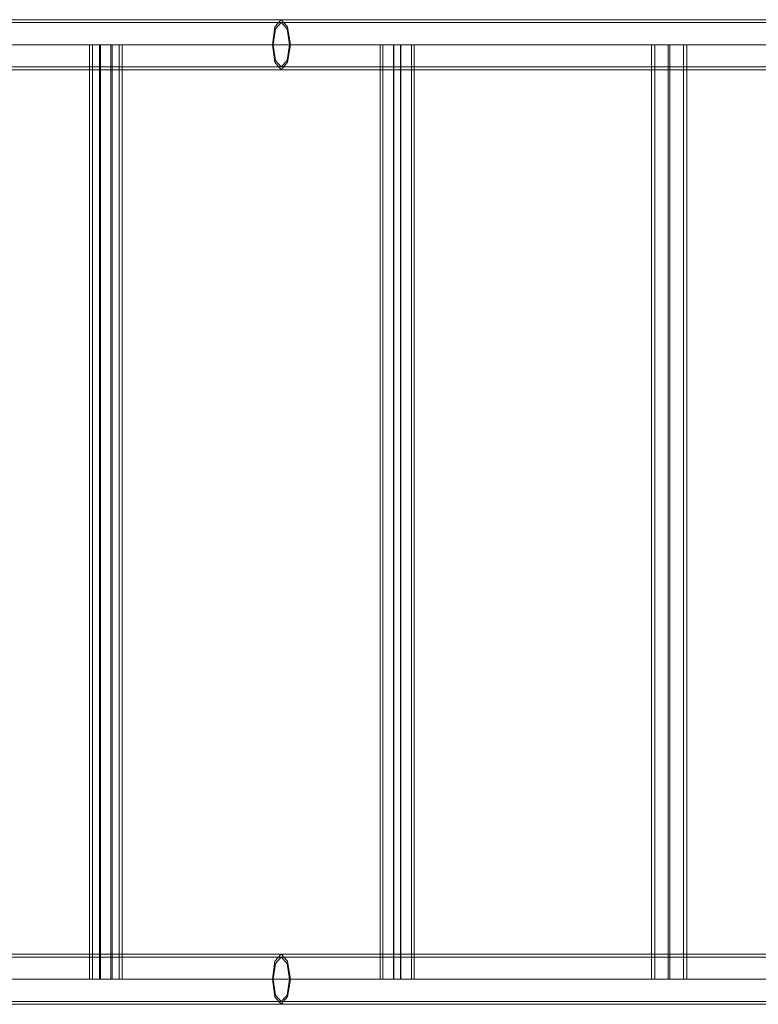
# Model space of a CAD drawing. Units: millimetres. Extents: x -3623 to 4535, y -6664 to 1497.
# Drawn here: x 1516 to 2227, y -3058 to -2109 of the extents above; entities that cross this region are included whole.
import ezdxf

# ---------------------------------------------------------------- set-up
doc = ezdxf.new("R2010")
doc.units = ezdxf.units.MM
doc.header["$MEASUREMENT"] = 0

# ---------------------------------------------------------------- blocks, each defined once
blk = doc.blocks.new('WMF0')
at = {"color": 1, "lineweight": 0}
for points in [[(6.55031, -5.34247), (6.79386, -5.34247), (7.03054, -5.34247), (7.25478, -5.34247), (7.45973, -5.34247), (7.6411, -5.34247), (7.79332, -5.34247), (7.91252, -5.34247), (7.99527, -5.34247), (8.03986, -5.34247)], [(6.55031, -5.34461), (6.79386, -5.34461), (7.03054, -5.34461), (7.25478, -5.34461), (7.45973, -5.34461), (7.6411, -5.34461), (7.79332, -5.34461), (7.91252, -5.34461), (7.99527, -5.34461), (8.03986, -5.34461)], [(6.55031, -5.36091), (6.79686, -5.36091), (7.03697, -5.36091), (7.26379, -5.36091), (7.47174, -5.36091), (7.65525, -5.36091), (7.80918, -5.36091), (7.92967, -5.36091), (8.0137, -5.36091), (8.05873, -5.36091)], [(6.55031, -5.36091), (6.79043, -5.36091), (7.0241, -5.36091), (7.24535, -5.36091), (7.44816, -5.36091), (7.62695, -5.36091), (7.77702, -5.36091), (7.89494, -5.36091), (7.97726, -5.36091), (8.02142, -5.36091)], [(6.55031, -5.36091), (6.79643, -5.36091), (7.03611, -5.36091), (7.26293, -5.36091), (7.47045, -5.36091), (7.65354, -5.36091), (7.80747, -5.36091), (7.92795, -5.36091), (8.01156, -5.36091), (8.05615, -5.36091)], [(6.55031, -5.36091), (6.79085, -5.36091), (7.02496, -5.36091), (7.24664, -5.36091), (7.44944, -5.36091), (7.62867, -5.36091), (7.77917, -5.36091), (7.89708, -5.36091), (7.9794, -5.36091), (8.02357, -5.36091)], [(6.94607, -5.36091), (6.94993, -5.36091), (6.95893, -5.36091), (6.96794, -5.36091), (6.97179, -5.36091)], [(6.96794, -5.36091), (6.95893, -5.36091), (6.94993, -5.36091), (6.94607, -5.36091)], [(6.94693, -5.36091), (6.94693, -6.05037)], [(6.96965, -5.36091), (6.96622, -5.36091), (6.95893, -5.36091), (6.95121, -5.36091), (6.94821, -5.36091)], [(6.94907, -5.36091), (6.94907, -6.05037)], [(6.95121, -5.36091), (6.95893, -5.36091), (6.96622, -5.36091), (6.96965, -5.36091)], [(6.95422, -5.36091), (6.95422, -6.05037)], [(6.95507, -5.36091), (6.95507, -6.05037)], [(6.96279, -5.36091), (6.96279, -6.05037)], [(6.96365, -5.36091), (6.96365, -6.05037)], [(6.96879, -5.36091), (6.96879, -6.05037)], [(6.97094, -5.36091), (6.97094, -6.05037)], [(7.16131, -5.36091), (7.16474, -5.36091), (7.17417, -5.36091), (7.18318, -5.36091), (7.18704, -5.36091)], [(7.18318, -5.36091), (7.17417, -5.36091), (7.16474, -5.36091), (7.16131, -5.36091)], [(7.16131, -5.36091), (7.16131, -6.05037)], [(7.18489, -5.36091), (7.18146, -5.36091), (7.17417, -5.36091), (7.16646, -5.36091), (7.16345, -5.36091)], [(7.16345, -5.36091), (7.16345, -6.05037)], [(7.16646, -5.36091), (7.17417, -5.36091), (7.18146, -5.36091), (7.18489, -5.36091)], [(7.17117, -5.36091), (7.17117, -6.05037)], [(7.1716, -5.36091), (7.1716, -6.05037)], [(7.17632, -5.36091), (7.17632, -6.05037)], [(7.17675, -5.36091), (7.17675, -6.05037)], [(7.18446, -5.36091), (7.18446, -6.05037)], [(7.18661, -5.36091), (7.18661, -6.05037)], [(7.36155, -5.36091), (7.36541, -5.36091), (7.37441, -5.36091), (7.38384, -5.36091), (7.3877, -5.36091)], [(7.38384, -5.36091), (7.37441, -5.36091), (7.36541, -5.36091), (7.36155, -5.36091)], [(7.36155, -5.36091), (7.36155, -6.05037)], [(7.38513, -5.36091), (7.38213, -5.36091), (7.37441, -5.36091), (7.36712, -5.36091), (7.36412, -5.36091)], [(7.36412, -5.36091), (7.36412, -6.05037)], [(7.36712, -5.36091), (7.37441, -5.36091), (7.38213, -5.36091), (7.38513, -5.36091)], [(7.37398, -5.36091), (7.37398, -6.05037)], [(7.37398, -5.36091), (7.37398, -6.05037)], [(7.37527, -5.36091), (7.37527, -6.05037)], [(7.37527, -5.36091), (7.37527, -6.05037)], [(7.38513, -5.36091), (7.38513, -6.05037)], [(7.3877, -5.36091), (7.3877, -6.05037)], [(6.55031, -5.3772), (6.79386, -5.3772), (7.03054, -5.3772), (7.25478, -5.3772), (7.45973, -5.3772), (7.6411, -5.3772), (7.79332, -5.3772), (7.91252, -5.3772), (7.99527, -5.3772), (8.03986, -5.3772)], [(6.55031, -5.37934), (6.79386, -5.37934), (7.03054, -5.37934), (7.25478, -5.37934), (7.45973, -5.37934), (7.6411, -5.37934), (7.79332, -5.37934), (7.91252, -5.37934), (7.99527, -5.37934), (8.03986, -5.37934)], [(6.55031, -6.03193), (6.79386, -6.03193), (7.03054, -6.03193), (7.25478, -6.03193), (7.45973, -6.03193), (7.6411, -6.03193), (7.79332, -6.03193), (7.91252, -6.03193), (7.99527, -6.03193), (8.03986, -6.03193)], [(6.55031, -6.03408), (6.79386, -6.03408), (7.03054, -6.03408), (7.25478, -6.03408), (7.45973, -6.03408), (7.6411, -6.03408), (7.79332, -6.03408), (7.91252, -6.03408), (7.99527, -6.03408), (8.03986, -6.03408)], [(6.55031, -6.05037), (6.79686, -6.05037), (7.03697, -6.05037), (7.26379, -6.05037), (7.47174, -6.05037), (7.65525, -6.05037), (7.80918, -6.05037), (7.92967, -6.05037), (8.0137, -6.05037), (8.05873, -6.05037)], [(6.55031, -6.05037), (6.79043, -6.05037), (7.0241, -6.05037), (7.24535, -6.05037), (7.44816, -6.05037), (7.62695, -6.05037), (7.77702, -6.05037), (7.89494, -6.05037), (7.97726, -6.05037), (8.02142, -6.05037)], [(6.55031, -6.05037), (6.79643, -6.05037), (7.03611, -6.05037), (7.26293, -6.05037), (7.47045, -6.05037), (7.65354, -6.05037), (7.80747, -6.05037), (7.92795, -6.05037), (8.01156, -6.05037), (8.05615, -6.05037)], [(6.55031, -6.05037), (6.79085, -6.05037), (7.02496, -6.05037), (7.24664, -6.05037), (7.44944, -6.05037), (7.62867, -6.05037), (7.77917, -6.05037), (7.89708, -6.05037), (7.9794, -6.05037), (8.02357, -6.05037)], [(6.94607, -6.05037), (6.94993, -6.05037), (6.95893, -6.05037), (6.96794, -6.05037), (6.97179, -6.05037)], [(6.96794, -6.05037), (6.95893, -6.05037), (6.94993, -6.05037), (6.94607, -6.05037)], [(6.96965, -6.05037), (6.96622, -6.05037), (6.95893, -6.05037), (6.95121, -6.05037), (6.94821, -6.05037)], [(6.95121, -6.05037), (6.95893, -6.05037), (6.96622, -6.05037), (6.96965, -6.05037)], [(7.16131, -6.05037), (7.16474, -6.05037), (7.17417, -6.05037), (7.18318, -6.05037), (7.18704, -6.05037)], [(7.18318, -6.05037), (7.17417, -6.05037), (7.16474, -6.05037), (7.16131, -6.05037)], [(7.18489, -6.05037), (7.18146, -6.05037), (7.17417, -6.05037), (7.16646, -6.05037), (7.16345, -6.05037)], [(7.16646, -6.05037), (7.17417, -6.05037), (7.18146, -6.05037), (7.18489, -6.05037)], [(7.36155, -6.05037), (7.36541, -6.05037), (7.37441, -6.05037), (7.38384, -6.05037), (7.3877, -6.05037)], [(7.38384, -6.05037), (7.37441, -6.05037), (7.36541, -6.05037), (7.36155, -6.05037)], [(7.38513, -6.05037), (7.38213, -6.05037), (7.37441, -6.05037), (7.36712, -6.05037), (7.36412, -6.05037)], [(7.36712, -6.05037), (7.37441, -6.05037), (7.38213, -6.05037), (7.38513, -6.05037)], [(6.55031, -6.06666), (6.79386, -6.06666), (7.03054, -6.06666), (7.25478, -6.06666), (7.45973, -6.06666), (7.6411, -6.06666), (7.79332, -6.06666), (7.91252, -6.06666), (7.99527, -6.06666), (8.03986, -6.06666)], [(6.55031, -6.06881), (6.79386, -6.06881), (7.03054, -6.06881), (7.25478, -6.06881), (7.45973, -6.06881), (7.6411, -6.06881), (7.79332, -6.06881), (7.91252, -6.06881), (7.99527, -6.06881), (8.03986, -6.06881)]]:
    blk.add_lwpolyline(points, dxfattribs=at)
for points in [[(7.08842, -5.37934), (7.09314, -5.37377), (7.09528, -5.36091), (7.09314, -5.34762), (7.08842, -5.34247), (7.0837, -5.34762), (7.08199, -5.36091), (7.0837, -5.37377), (7.08842, -5.37934)], [(7.08842, -5.3772), (7.09271, -5.37248), (7.09442, -5.36091), (7.09271, -5.34933), (7.08842, -5.34461), (7.08413, -5.34933), (7.08242, -5.36091), (7.08413, -5.37248), (7.08842, -5.3772)], [(7.08842, -6.03193), (7.09314, -6.03708), (7.09528, -6.05037), (7.09314, -6.06323), (7.08842, -6.06881), (7.0837, -6.06323), (7.08199, -6.05037), (7.0837, -6.03708), (7.08842, -6.03193)], [(7.08842, -6.03408), (7.09271, -6.03879), (7.09442, -6.05037), (7.09271, -6.06195), (7.08842, -6.06666), (7.08413, -6.06195), (7.08242, -6.05037), (7.08413, -6.03879), (7.08842, -6.03408)]]:
    blk.add_lwpolyline(points, close=True, dxfattribs=at)

msp = doc.modelspace()

# ---------------------------------------------------------------- block references
at = {"xscale": 1306.178684159111, "yscale": 1306.178684159111, "zscale": 1306.178684159111}
msp.add_blockref('WMF0', (-7491.09, 4869.26), dxfattribs=at)

doc.saveas('drawing.dxf')
